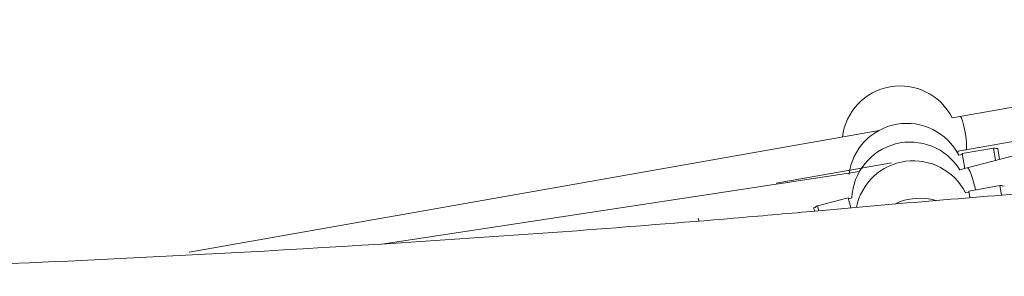
# Model space of a CAD drawing. Units: millimetres. Extents: x -11693 to 8390, y -5992 to 2745.
# Drawn here: x -1731 to -1266, y 349 to 470 of the extents above; entities that cross this region are included whole.
import ezdxf

# ---------------------------------------------------------------- set-up
doc = ezdxf.new("R2010")
doc.units = ezdxf.units.MM
doc.header["$MEASUREMENT"] = 0
doc.layers.add('PRO_Equipment', color=7, linetype='Continuous', lineweight=20)

msp = doc.modelspace()

# ---------------------------------------------------------------- linework, layer by layer
at = {"layer": 'PRO_Equipment'}
for p, q in [((-1028.1, 469.97), (-1287.09, 424.3)), ((-1088.36, 450.97), (-1283.56, 400)), ((-1287.09, 424.3), (-1290.73, 423.66)), ((-1284.31, 408.54), (-1181.85, 426.61)), ((-1325.24, 417.58), (-1651.13, 360.11)), ((-1271.26, 409.36), (-1286.03, 406.76)), ((-1270.22, 403.48), (-1271.26, 409.36)), ((-1269.2, 409.21), (-1269.87, 409.1)), ((-1269.2, 409.21), (-1268.28, 403.98)), ((-1287.96, 407.9), (-1284.31, 408.54)), ((-1285.94, 406.26), (-1287.61, 405.97)), ((-1284.78, 399.68), (-1286.03, 406.76)), ((-1373.75, 392.77), (-1319.3, 402.37)), ((-1283.56, 400), (-1287.1, 399.07)), ((-1334.5, 398.22), (-1560.1, 363.99)), ((-1268.14, 391.67), (-1282.91, 389.06)), ((-1267.33, 387.1), (-1268.14, 391.67)), ((-1266.08, 391.52), (-1266.75, 391.41)), ((-1282.82, 388.57), (-1284.49, 388.28)), ((-1282.35, 385.88), (-1282.91, 389.06)), ((-1339.81, 385.83), (-1354.32, 382.04)), ((-1354.32, 382.04), (-1353.73, 379.75)), ((-1339.81, 385.83), (-1338.58, 381.11)), ((-1337.98, 385.79), (-1339.68, 385.34)), ((-1355.47, 381.22), (-1356.13, 381.05)), ((-1356.13, 381.05), (-1356.05, 380.75)), ((-1356.05, 380.75), (-1355.75, 379.57)), ((-1355.75, 379.6), (-1355.75, 379.58)), ((-1410.61, 376.16), (-1410.38, 374.83))]:
    msp.add_line(p, q, dxfattribs=at)
for centre, radius, start, end in [((-1315.25, 411.21), 27.5, 26.9126, 173.0909), ((-1312.13, 393.52), 27.5, 26.9108, 173.0842), ((-1310.57, 384.68), 27.5, 31.5467, 177.7223), ((-1270.91, 407.39), 2, 58.589, 98.2025), ((-1315.25, 411.21), 27.5, 350.9438, 353.0879), ((-1309.01, 375.83), 27.5, 26.9045, 168.4764), ((-1267.79, 389.7), 2, 58.5807, 98.2028), ((-1353.82, 380.1), 2, 106.4351, 146.0475), ((-1305.89, 358.14), 27.5, 73.9422, 115.8013)]:
    msp.add_arc(centre, radius, start, end, dxfattribs=at)
for start_param, end_param in [(4.712389, 6.283185), (3.141593, 4.712389)]:
    msp.add_ellipse((-1285.7, 416.42), major_axis=(-1.39, 7.88), ratio=0.146069, start_param=start_param, end_param=end_param, dxfattribs=at)
at = {"layer": 'PRO_Equipment', "extrusion": (0, 0, -1)}
for centre, major_axis, ratio, start_param, end_param in [((-1281.5, 392.1), (-2.06, 7.9), 0.144535, 6.283133, 6.556485), ((-1281.54, 392.26), (-2.02, 7.74), 0.146069, 0.276152, 1.955628)]:
    msp.add_ellipse(centre, major_axis=major_axis, ratio=ratio, start_param=start_param, end_param=end_param, dxfattribs=at)
at = {"layer": 'PRO_Equipment'}
msp.add_open_spline([(-3244.97, 297.54), (-3134.4, 308.1), (-3023.61, 315.71), (-2875.6, 323.31), (-2789.2, 327.24), (-2653.3, 331.9), (-2554.47, 334.4), (-2492.73, 335.8), (-2455.7, 336.61), (-2307.5, 339.61), (-2121.96, 342.7), (-1961.28, 346.82), (-1862.45, 349.8), (-1714.28, 354.97), (-1541.69, 364.33), (-1412.44, 374.6), (-1375.52, 377.79), (-1363.22, 378.89), (-1320.17, 382.79), (-1234.01, 390.01), (-1123.1, 397.77), (-999.76, 405.13), (-925.71, 408.87), (-876.33, 411.11)], degree=3, knots=[0, 0, 0, 0, 0.140625, 0.140625, 0.1875, 0.25, 0.3125, 0.3125, 0.328125, 0.359375, 0.5, 0.5625, 0.5625, 0.625, 0.75, 0.78125, 0.789062, 0.796875, 0.796875, 0.84375, 0.90625, 0.9375, 1, 1, 1, 1], dxfattribs=at)

doc.saveas('drawing.dxf')
